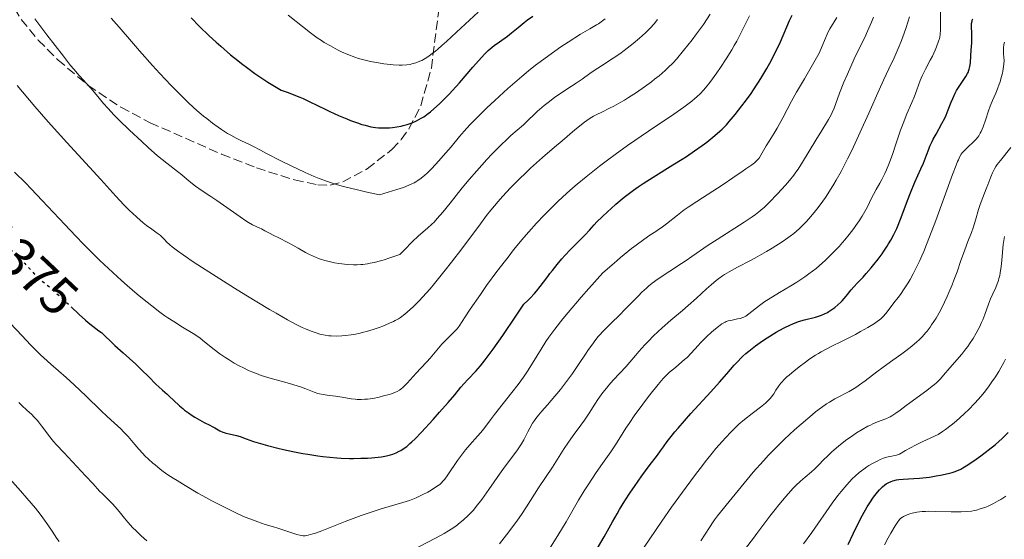
# Model space of a CAD drawing. Units: metres. Extents: x 668282 to 671740, y 4753629 to 4756027.
# Drawn here: x 668718 to 668904, y 4755580 to 4755678 of the extents above; entities that cross this region are included whole.
import ezdxf
from ezdxf.enums import TextEntityAlignment as Align

# ---------------------------------------------------------------- set-up
doc = ezdxf.new("R2010")
doc.units = ezdxf.units.M
doc.header["$MEASUREMENT"] = 0
doc.linetypes.add('DGN Style 3', pattern=[2.435891, 1.739922, -0.695969])
doc.linetypes.add('DGN Style 5', pattern=[1.217945, 0.521977, -0.695969])
for name, color, linetype, lineweight in [('Cota de curva de nivel directora', 7, 'Continuous', 0), ('Curva de nivel directora', 30, 'Continuous', 30), ('Curva de nivel directora no vista', 30, 'DGN Style 5', 30), ('Curva de nivel intermedia', 30, 'Continuous', 0), ('Zona arbolada', 92, 'DGN Style 3', 0)]:
    doc.layers.add(name, color=color, linetype=linetype, lineweight=lineweight)
doc.styles.add('Style-Arial', font='arial.ttf')

msp = doc.modelspace()

# ---------------------------------------------------------------- linework, layer by layer
at = {"layer": 'Curva de nivel directora', "color": 30, "linetype": 'Continuous', "lineweight": 30, "flags": 128}
for points, elevation in [([(668824.64, 4755637.38), (668825.47, 4755638.29), (668826.35, 4755639.26), (668826.89, 4755639.82), (668827.85, 4755640.79), (668828.91, 4755641.78), (668829.5, 4755642.32), (668830.47, 4755643.17), (668832.05, 4755644.48), (668833.78, 4755645.81), (668834.68, 4755646.46), (668835.6, 4755647.09), (668837.47, 4755648.3), (668841.2, 4755650.58), (668842.96, 4755651.67), (668843.79, 4755652.2), (668845.34, 4755653.26), (668846.76, 4755654.27), (668847.62, 4755654.92), (668849.13, 4755656.14), (668850.09, 4755656.97), (668850.52, 4755657.37), (668851.34, 4755658.19), (668851.88, 4755658.77), (668853, 4755660.1), (668854.27, 4755661.74), (668854.95, 4755662.65), (668855.99, 4755664.12), (668857.02, 4755665.66), (668857.53, 4755666.45), (668858.02, 4755667.25), (668858.96, 4755668.84), (668859.83, 4755670.42), (668860.37, 4755671.45), (668861.34, 4755673.44), (668862.26, 4755675.49), (668863.27, 4755677.89), (668863.73, 4755678.92)], 1375), ([(668750.21, 4755678.39), (668751.79, 4755676.78), (668753.64, 4755674.99), (668754.94, 4755673.8), (668755.83, 4755673.01), (668757.69, 4755671.41), (668759.02, 4755670.31), (668759.73, 4755669.74), (668760.92, 4755668.85), (668762.28, 4755667.88), (668763.03, 4755667.37), (668764.73, 4755666.26), (668765.68, 4755665.66), (668767.26, 4755664.71), (668768.55, 4755664.27), (668769.33, 4755663.98), (668770.74, 4755663.42), (668771.38, 4755663.14), (668772.55, 4755662.6), (668775.67, 4755661.05), (668776.45, 4755660.67), (668778.05, 4755659.95), (668779.65, 4755659.29), (668780.33, 4755659.02), (668781.62, 4755658.55), (668782.5, 4755658.26), (668783.1, 4755658.08), (668784.14, 4755657.82), (668785.04, 4755657.66), (668785.59, 4755657.6), (668785.94, 4755657.58), (668786.63, 4755657.58), (668787.7, 4755657.62), (668788.24, 4755657.67), (668789.06, 4755657.78), (668789.89, 4755657.94), (668790.3, 4755658.03), (668791.04, 4755658.23), (668791.41, 4755658.35), (668791.97, 4755658.55), (668792.82, 4755658.93), (668793.7, 4755659.41), (668794.15, 4755659.7), (668794.98, 4755660.29), (668795.42, 4755660.62), (668796.09, 4755661.18), (668797.16, 4755662.16), (668798.32, 4755663.31), (668798.94, 4755663.95), (668799.57, 4755664.65), (668800.89, 4755666.13), (668803.42, 4755669.06), (668804.49, 4755670.28), (668805.69, 4755671.6), (668806.32, 4755672.21), (668806.7, 4755672.55), (668807.46, 4755673.15), (668808.46, 4755673.86), (668809.98, 4755674.94), (668810.77, 4755675.55), (668811.99, 4755676.55), (668813.14, 4755677.5), (668813.75, 4755677.99), (668814.75, 4755678.73)], 1400), ([(668892.82, 4755659.97), (668893.25, 4755661.03), (668893.79, 4755662.45), (668894.08, 4755663.15), (668894.56, 4755664.16), (668894.83, 4755664.65), (668895.42, 4755665.59), (668896.55, 4755667.31), (668896.85, 4755667.84), (668896.98, 4755668.09), (668897.13, 4755668.47), (668897.21, 4755668.71), (668897.33, 4755669.19), (668897.43, 4755669.88), (668897.49, 4755671.22), (668897.57, 4755672.25), (668897.7, 4755673.66), (668897.72, 4755674.38), (668897.7, 4755675.45), (668897.64, 4755676.76), (668897.66, 4755677.32), (668897.73, 4755677.75), (668897.79, 4755677.93), (668897.91, 4755678.18)], 1350), ([(668827.01, 4755578.18), (668828.22, 4755580.31), (668829.8, 4755583.17), (668830.67, 4755584.69), (668831.15, 4755585.49), (668832.17, 4755587.13), (668833.24, 4755588.78), (668833.96, 4755589.85), (668835.36, 4755591.84), (668836.76, 4755593.74), (668838.29, 4755595.74), (668838.91, 4755596.56), (668839.43, 4755597.3), (668840.17, 4755598.35), (668840.65, 4755598.98), (668841.6, 4755600.16), (668842.21, 4755600.88), (668844.63, 4755603.59), (668848.37, 4755607.7), (668850.04, 4755609.57), (668851.39, 4755611.12), (668852.83, 4755612.77), (668853.47, 4755613.47), (668854.11, 4755614.13), (668854.45, 4755614.45), (668854.98, 4755614.93), (668855.56, 4755615.42), (668856.82, 4755616.39), (668858.16, 4755617.33), (668859.05, 4755617.93), (668860.75, 4755618.98), (668861.32, 4755619.31), (668862.36, 4755619.87), (668863.29, 4755620.33), (668863.86, 4755620.57), (668864.93, 4755620.98), (668866.07, 4755621.32), (668868.14, 4755621.85), (668868.94, 4755622.09), (668869.32, 4755622.22), (668869.88, 4755622.45), (668870.42, 4755622.73), (668870.7, 4755622.88), (668871.45, 4755623.38), (668871.82, 4755623.67), (668872.38, 4755624.14), (668872.93, 4755624.66), (668873.2, 4755624.94), (668873.96, 4755625.82), (668874.91, 4755627.01), (668875.38, 4755627.57), (668876.08, 4755628.33), (668877.14, 4755629.4), (668877.76, 4755630.07), (668878.7, 4755631.16), (668879.21, 4755631.78), (668879.98, 4755632.77), (668880.73, 4755633.79), (668881.1, 4755634.31), (668881.7, 4755635.22), (668881.98, 4755635.68), (668882.39, 4755636.38), (668882.97, 4755637.46), (668883.51, 4755638.6), (668883.76, 4755639.2), (668884.52, 4755641.14), (668885.54, 4755643.9), (668886.08, 4755645.3), (668886.95, 4755647.34), (668888.07, 4755649.84), (668888.54, 4755650.95), (668889.11, 4755652.42), (668889.55, 4755653.6), (668889.78, 4755654.17), (668890.18, 4755655.04), (668890.41, 4755655.49), (668890.93, 4755656.43), (668892.06, 4755658.4), (668892.58, 4755659.44), (668892.82, 4755659.97)], 1350), ([(668727.58, 4755623.77), (668729.09, 4755622.36), (668730.29, 4755621.28), (668730.8, 4755620.83), (668731.64, 4755620.14), (668732.82, 4755619.25), (668733.27, 4755618.9), (668733.91, 4755618.32), (668735.03, 4755617.23), (668735.82, 4755616.48), (668737.38, 4755615.06), (668739.75, 4755612.92), (668740.85, 4755611.89), (668742.21, 4755610.56), (668743.56, 4755609.18), (668744.11, 4755608.65), (668744.82, 4755608), (668745.7, 4755607.26), (668746.15, 4755606.86), (668746.88, 4755606.16), (668748.01, 4755605.09), (668748.65, 4755604.54), (668748.99, 4755604.26), (668749.71, 4755603.74), (668750.44, 4755603.24), (668750.92, 4755602.94), (668751.82, 4755602.4), (668752.71, 4755601.93), (668753.73, 4755601.43), (668754.21, 4755601.18), (668754.68, 4755600.91), (668755.32, 4755600.53), (668755.66, 4755600.35), (668756.2, 4755600.11), (668756.48, 4755600), (668756.78, 4755599.91), (668757.42, 4755599.75), (668758.79, 4755599.45), (668759.5, 4755599.26), (668760.65, 4755598.84), (668762.02, 4755598.34), (668762.91, 4755598.05), (668764.63, 4755597.55), (668766.59, 4755597.07), (668767.69, 4755596.82), (668769.46, 4755596.44), (668771.31, 4755596.09), (668772.26, 4755595.93), (668774.14, 4755595.64), (668775.08, 4755595.51), (668776.44, 4755595.36), (668777.74, 4755595.24), (668778.58, 4755595.19), (668780.15, 4755595.13), (668780.89, 4755595.13), (668782.28, 4755595.15), (668783.52, 4755595.2), (668784.27, 4755595.26), (668785.57, 4755595.38), (668786.18, 4755595.46), (668787.16, 4755595.62), (668787.9, 4755595.79), (668788.3, 4755595.91), (668788.95, 4755596.18), (668789.55, 4755596.49), (668789.84, 4755596.66), (668790.28, 4755596.94), (668790.94, 4755597.41), (668791.56, 4755597.92), (668791.91, 4755598.24), (668792.52, 4755598.84), (668793.74, 4755600.1), (668795.97, 4755602.51), (668797.17, 4755603.85), (668798.8, 4755605.71), (668800.02, 4755607.16), (668801.2, 4755608.59), (668801.72, 4755609.2), (668802.57, 4755610.11), (668803.98, 4755611.62), (668804.86, 4755612.64), (668805.79, 4755613.79), (668806.33, 4755614.49), (668807.29, 4755615.78), (668809.12, 4755618.37), (668811.55, 4755622.01), (668813.05, 4755624.29), (668813.8, 4755624.98), (668814.26, 4755625.43), (668815.09, 4755626.32), (668815.47, 4755626.76), (668816.17, 4755627.62), (668816.81, 4755628.46), (668817.62, 4755629.54), (668818.01, 4755630.07), (668818.46, 4755630.65), (668819.36, 4755631.78), (668820.25, 4755632.82), (668820.82, 4755633.47), (668821.89, 4755634.62), (668824.64, 4755637.38)], 1375), ([(668874.31, 4755578.89), (668875.29, 4755580.87), (668876.44, 4755583.24), (668877.05, 4755584.4), (668877.94, 4755585.96), (668878.41, 4755586.72), (668879.14, 4755587.8), (668879.87, 4755588.75), (668880.24, 4755589.17), (668880.59, 4755589.54), (668880.83, 4755589.76), (668881.29, 4755590.14), (668881.53, 4755590.3), (668882, 4755590.58), (668882.47, 4755590.79), (668882.8, 4755590.91), (668883.48, 4755591.08), (668883.89, 4755591.14), (668884.74, 4755591.22), (668886.71, 4755591.32), (668887.84, 4755591.4), (668888.44, 4755591.46), (668889.7, 4755591.62), (668890.97, 4755591.83), (668891.78, 4755591.97), (668893.23, 4755592.28), (668894.01, 4755592.49), (668894.36, 4755592.59), (668894.85, 4755592.78), (668895.61, 4755593.13), (668896.01, 4755593.36), (668896.94, 4755593.93), (668898.51, 4755594.99), (668899.4, 4755595.62), (668900.78, 4755596.67), (668902.15, 4755597.78), (668902.8, 4755598.35), (668903.42, 4755598.92), (668904.56, 4755600.06)], 1325)]:
    msp.add_lwpolyline(points, dxfattribs=dict(at, elevation=elevation))
at = {"layer": 'Curva de nivel directora no vista', "color": 30, "linetype": 'DGN Style 5', "lineweight": 30, "elevation": 1375, "flags": 128}
msp.add_lwpolyline([(668709.47, 4755641.81), (668710.88, 4755640.28), (668713.34, 4755637.67), (668714.43, 4755636.5), (668717.11, 4755633.5), (668717.65, 4755632.99), (668718.38, 4755632.35), (668718.8, 4755631.95), (668719.52, 4755631.18), (668720.6, 4755630.03), (668721.15, 4755629.48), (668722, 4755628.73), (668723.45, 4755627.53), (668724.44, 4755626.66), (668726.34, 4755624.92), (668727.58, 4755623.77)], dxfattribs=at)
at = {"layer": 'Curva de nivel intermedia', "color": 30, "linetype": 'Continuous', "lineweight": 0, "flags": 128}
for points, elevation in [([(668766.54, 4755609.89), (668768.8, 4755609.28), (668770.24, 4755608.88), (668770.86, 4755608.68), (668771.9, 4755608.3), (668773.46, 4755607.66), (668774.13, 4755607.42), (668774.47, 4755607.33), (668775.17, 4755607.19), (668775.91, 4755607.08), (668776.94, 4755606.96), (668777.48, 4755606.89), (668778.74, 4755606.7), (668780.43, 4755606.42), (668781.22, 4755606.32), (668781.6, 4755606.29), (668782.33, 4755606.27), (668783.04, 4755606.3), (668783.52, 4755606.34), (668784.52, 4755606.48), (668785.75, 4755606.73), (668786.58, 4755606.93), (668787.61, 4755607.22), (668788.07, 4755607.36), (668788.82, 4755607.63), (668789.14, 4755607.78), (668789.59, 4755608.05), (668789.81, 4755608.21), (668790.26, 4755608.6), (668791.01, 4755609.37), (668792.72, 4755611.26), (668793.59, 4755612.17), (668794.76, 4755613.41), (668795.38, 4755614.08), (668796.34, 4755615.21), (668797.61, 4755616.72), (668798.21, 4755617.38), (668799.02, 4755618.19), (668799.93, 4755619.04), (668800.31, 4755619.44), (668800.48, 4755619.65), (668800.83, 4755620.14), (668801.96, 4755621.86), (668802.95, 4755623.34), (668804.87, 4755626.12), (668806.04, 4755627.78), (668807.99, 4755630.44), (668809.5914, 4755632.5471), (668810.08, 4755633.19), (668811.14, 4755634.54), (668813.05, 4755636.85), (668814, 4755637.95), (668815.45, 4755639.56), (668816.92, 4755641.12), (668817.66, 4755641.88), (668818.79, 4755643), (668819.56, 4755643.73), (668821.13, 4755645.18), (668822.33, 4755646.24), (668823.15, 4755646.95), (668824.82, 4755648.33), (668827.38, 4755650.36), (668829.13, 4755651.68), (668830.3, 4755652.54), (668832.67, 4755654.24), (668836.65, 4755656.98), (668841.4, 4755660.2), (668843.3, 4755661.53), (668844.78, 4755662.64), (668845.38, 4755663.14), (668845.75, 4755663.46), (668846.42, 4755664.09), (668847.02, 4755664.74), (668847.41, 4755665.19), (668848.21, 4755666.19), (668849.53, 4755668.01), (668850.24, 4755669.03), (668851.3, 4755670.65), (668852.33, 4755672.33), (668852.82, 4755673.16), (668853.28, 4755673.99), (668854.13, 4755675.61), (668855.72, 4755678.78)], 1380), ([(668768.57, 4755678.9), (668772.8, 4755675.53), (668774.04, 4755674.62), (668774.83, 4755674.1), (668775.37, 4755673.76), (668776.53, 4755673.09), (668777.87, 4755672.36), (668778.62, 4755671.99), (668779.83, 4755671.45), (668781.15, 4755670.94), (668781.86, 4755670.72), (668782.59, 4755670.5), (668784.1, 4755670.14), (668785.62, 4755669.86), (668786.6, 4755669.71), (668787.23, 4755669.63), (668788.4, 4755669.51), (668789.55, 4755669.46), (668790.06, 4755669.46), (668791, 4755669.52), (668791.57, 4755669.6), (668791.94, 4755669.68), (668792.67, 4755669.88), (668793.41, 4755670.17), (668793.79, 4755670.35), (668794.42, 4755670.7), (668795.12, 4755671.16), (668795.51, 4755671.43), (668796.36, 4755672.09), (668796.83, 4755672.48), (668797.61, 4755673.14), (668798.47, 4755673.91), (668800.38, 4755675.68), (668804.45, 4755679.49)], 1405), ([(668780.96, 4755618.56), (668782.16, 4755618.81), (668782.76, 4755618.96), (668783.37, 4755619.12), (668784.58, 4755619.49), (668785.73, 4755619.88), (668786.45, 4755620.15), (668787.7, 4755620.66), (668788.45, 4755621), (668788.78, 4755621.17), (668789.38, 4755621.51), (668789.76, 4755621.77), (668790.58, 4755622.39), (668791.6, 4755623.25), (668792.21, 4755623.82), (668793.29, 4755624.91), (668794.6, 4755626.34), (668795.36, 4755627.21), (668796.18, 4755628.19), (668797.96, 4755630.39), (668799.6542, 4755632.5471), (668799.79, 4755632.72), (668800.97, 4755634.24), (668803, 4755636.92), (668804.56, 4755639.04), (668806.02, 4755641.04), (668806.82, 4755642.04), (668808.21, 4755643.68), (668809.06, 4755644.64), (668810.56, 4755646.24), (668812.32, 4755648.01), (668813.31, 4755648.96), (668814.36, 4755649.95), (668816.59, 4755651.97), (668818.85, 4755653.94), (668820.28, 4755655.16), (668822.72, 4755657.21), (668824.55, 4755658.68), (668825.4, 4755659.29), (668825.89, 4755659.6), (668826.2, 4755659.79), (668826.88, 4755660.14), (668827.78, 4755660.57), (668829.23, 4755661.29), (668830.05, 4755661.71), (668831.39, 4755662.44), (668832.1, 4755662.86), (668832.83, 4755663.31), (668834.35, 4755664.29), (668835.87, 4755665.35), (668837.16, 4755666.3), (668837.77, 4755666.77), (668838.63, 4755667.46), (668839.76, 4755668.43), (668840.28, 4755668.91), (668841.25, 4755669.89), (668841.89, 4755670.59), (668843.26, 4755672.21), (668844.85, 4755674.21), (668845.7, 4755675.34), (668847.01, 4755677.15), (668848.29, 4755679.06)], 1385), ([(668832.34, 4755600.82), (668832.96, 4755601.75), (668834.05, 4755603.34), (668835.23, 4755604.97), (668835.87, 4755605.84), (668836.88, 4755607.16), (668838.42, 4755609.07), (668839.42, 4755610.23), (668839.9, 4755610.76), (668840.58, 4755611.46), (668841.7, 4755612.32), (668842.35, 4755612.85), (668843.45, 4755613.8), (668843.91, 4755614.23), (668844.68, 4755615.02), (668845.32, 4755615.71), (668846.05, 4755616.55), (668846.39, 4755616.94), (668846.79, 4755617.36), (668847.62, 4755618.18), (668848.43, 4755618.91), (668848.94, 4755619.35), (668849.83, 4755620.07), (668850.48, 4755620.55), (668850.74, 4755620.72), (668851.1, 4755620.91), (668851.28, 4755620.99), (668851.67, 4755621.11), (668852.4, 4755621.28), (668853.44, 4755621.49), (668853.91, 4755621.6), (668854.42, 4755621.74), (668854.65, 4755621.83), (668854.99, 4755622.02), (668855.59, 4755622.44), (668856.11, 4755622.87), (668857.01, 4755623.6), (668857.58, 4755624.03), (668858.62, 4755624.76), (668859.22, 4755625.16), (668861.37, 4755626.47), (668863.53, 4755627.76), (668864.61, 4755628.43), (668866.18, 4755629.47), (668866.91, 4755629.99), (668868.26, 4755631.05), (668869.46, 4755632.08), (668869.9696, 4755632.5471), (668870.18, 4755632.74), (668871.44, 4755633.98), (668872.61, 4755635.21), (668873.29, 4755635.96), (668873.71, 4755636.46), (668874.54, 4755637.47), (668875.38, 4755638.57), (668875.8, 4755639.14), (668876.41, 4755640.02), (668876.98, 4755640.91), (668877.25, 4755641.36), (668877.97, 4755642.68), (668878.77, 4755644.3), (668879.13, 4755645.01), (668879.64, 4755645.93), (668880.34, 4755647.13), (668880.72, 4755647.84), (668881.28, 4755649), (668881.57, 4755649.66), (668882.02, 4755650.74), (668882.7, 4755652.54), (668883.36, 4755654.49), (668884.24, 4755657.16), (668884.7, 4755658.44), (668885.42, 4755660.23), (668886.37, 4755662.38), (668886.78, 4755663.37), (668887.31, 4755664.77), (668887.95, 4755666.53), (668888.3, 4755667.4), (668888.51, 4755667.83), (668888.94, 4755668.7), (668889.84, 4755670.38), (668890.25, 4755671.17), (668890.76, 4755672.26), (668891.03, 4755672.9), (668891.42, 4755673.96), (668891.58, 4755674.5), (668891.64, 4755674.76), (668891.7, 4755675.21), (668891.75, 4755676.14), (668891.76, 4755677.53), (668891.76, 4755679.67)], 1355), ([(668720.7, 4755678.17), (668722.99, 4755675.18), (668726.09, 4755671.12), (668727.45, 4755669.4), (668728.04, 4755668.68), (668729.05, 4755667.51), (668731.27, 4755665.09), (668732.28, 4755663.91), (668733.69, 4755662.21), (668734.46, 4755661.33), (668735.69, 4755660), (668736.59, 4755659.09), (668738.6, 4755657.14), (668740.89, 4755655), (668742.09, 4755653.91), (668743.9, 4755652.34), (668745.62, 4755650.94), (668747.63, 4755649.36), (668748.44, 4755648.71), (668749.4, 4755647.9), (668750.46, 4755646.99), (668751.04, 4755646.55), (668752.11, 4755645.82), (668753.97, 4755644.62), (668755.08, 4755643.87), (668756.96, 4755642.55), (668759.48, 4755640.77), (668760.57, 4755640.04), (668761.04, 4755639.74), (668761.84, 4755639.28), (668762.49, 4755638.96), (668763.19, 4755638.64), (668763.5, 4755638.5), (668764.17, 4755638.15), (668765.14, 4755637.61), (668765.72, 4755637.3), (668766.78, 4755636.79), (668768.47, 4755635.94), (668769.42, 4755635.44), (668770.43, 4755634.87), (668771.85, 4755634.07), (668772.59, 4755633.69), (668773.72, 4755633.16), (668774.3, 4755632.92)], 1390), ([(668735.13, 4755678.34), (668736.63, 4755676.64), (668738.95, 4755673.9), (668740.45, 4755672.16), (668742.93, 4755669.38), (668744.31, 4755667.88), (668746.47, 4755665.59), (668748.63, 4755663.4), (668749.68, 4755662.39), (668750.68, 4755661.46), (668751.33, 4755660.88), (668752.57, 4755659.83), (668753.16, 4755659.35), (668754.27, 4755658.48), (668755.31, 4755657.73), (668755.95, 4755657.29), (668757.11, 4755656.55), (668757.7, 4755656.2), (668758.73, 4755655.64), (668759.6, 4755655.22), (668760.57, 4755654.79), (668761, 4755654.6), (668761.87, 4755654.15), (668763.32, 4755653.36), (668764.35, 4755652.8), (668767.27, 4755651.33), (668769.02, 4755650.47), (668771.79, 4755649.16), (668773.48, 4755648.41), (668774.4, 4755648.03), (668775.97, 4755647.46), (668777.88, 4755646.85), (668779, 4755646.54), (668781.64, 4755645.87), (668783.18, 4755645.51), (668785.83, 4755644.94), (668789.11, 4755645.95), (668790.32, 4755646.35), (668791.35, 4755646.74), (668791.8, 4755646.94), (668792.38, 4755647.24), (668792.66, 4755647.4), (668793.07, 4755647.66), (668793.69, 4755648.12), (668794.34, 4755648.66), (668794.78, 4755649.05), (668795.68, 4755649.93), (668797.01, 4755651.34), (668797.86, 4755652.29), (668799.32, 4755654.02), (668800.93, 4755655.99), (668801.78, 4755656.96), (668802.9, 4755658.16), (668803.62, 4755658.9), (668805.19, 4755660.47), (668806.11, 4755661.36), (668807.61, 4755662.79), (668810.07, 4755665.05), (668811.8, 4755666.57), (668812.67, 4755667.31), (668813.98, 4755668.4), (668815.28, 4755669.42), (668816.13, 4755670.07), (668817.78, 4755671.29), (668820.08, 4755672.9), (668821.47, 4755673.82), (668823.78, 4755675.28), (668825.51, 4755676.32), (668826.79, 4755677.05), (668827.2, 4755677.28), (668827.69, 4755677.62), (668827.96, 4755677.82), (668828.41, 4755678.21)], 1395), ([(668774.3, 4755632.92), (668774.88, 4755632.71), (668775.28, 4755632.59), (668775.4413, 4755632.5471), (668776.07, 4755632.38), (668777.28, 4755632.12), (668778.1, 4755631.99), (668779.77, 4755631.79), (668780.92, 4755631.71), (668781.56, 4755631.71), (668782.28, 4755631.75), (668782.67, 4755631.78), (668783.54, 4755631.91), (668784.02, 4755632), (668784.81, 4755632.17), (668786.01, 4755632.48), (668786.2432, 4755632.5471), (668786.67, 4755632.67), (668787.77, 4755633.01), (668789.63, 4755633.64), (668790.51, 4755634.58), (668792, 4755636.09), (668793.18, 4755637.2), (668794.88, 4755638.65), (668795.72, 4755639.41), (668796.12, 4755639.8), (668796.72, 4755640.45), (668797.77, 4755641.69), (668799.14, 4755643.39), (668801.43, 4755646.24), (668802.76, 4755647.82), (668804.17, 4755649.45), (668806.1, 4755651.59), (668807.05, 4755652.61), (668808.4, 4755654), (668809.02, 4755654.62), (668809.6, 4755655.17), (668810.64, 4755656.13), (668813.02, 4755658.18), (668813.92, 4755659.04), (668815.04, 4755660.14), (668815.62, 4755660.7), (668816.46, 4755661.45), (668816.92, 4755661.83), (668817.66, 4755662.42), (668818.88, 4755663.32), (668820.24, 4755664.25), (668822.09, 4755665.46), (668822.94, 4755666.03), (668824.07, 4755666.83), (668825.52, 4755667.87), (668826.33, 4755668.42), (668827.75, 4755669.33), (668829.97, 4755670.77), (668831.2, 4755671.61), (668832.04, 4755672.23), (668833.74, 4755673.56), (668834.95, 4755674.57), (668836.04, 4755675.54), (668836.52, 4755676), (668836.95, 4755676.44), (668837.69, 4755677.26), (668838.35, 4755678.06)], 1390), ([(668797.86, 4755590.87), (668798.13, 4755591.19), (668798.72, 4755592), (668800.56, 4755594.74), (668801.3, 4755595.77), (668801.69, 4755596.28), (668802.08, 4755596.77), (668802.86, 4755597.7), (668804.32, 4755599.35), (668804.94, 4755600.06), (668805.69, 4755601), (668806.75, 4755602.43), (668807.5, 4755603.41), (668810.83, 4755607.57), (668811.99, 4755609.09), (668812.53, 4755609.82), (668813.03, 4755610.51), (668813.91, 4755611.83), (668814.71, 4755613.11), (668816.32, 4755615.8), (668817.21, 4755617.2), (668817.78, 4755618.04), (668818.9, 4755619.57), (668820.46, 4755621.54), (668821.44, 4755622.73), (668823.88, 4755625.58), (668825.37, 4755627.27), (668828, 4755630.2), (668830.12, 4755632.05), (668830.7079, 4755632.5471), (668831.35, 4755633.09), (668833.43, 4755634.78), (668834.29, 4755635.45), (668835.73, 4755636.52), (668836.85, 4755637.29), (668838.01, 4755638.04), (668838.49, 4755638.36), (668839.01, 4755638.72), (668839.99, 4755639.47), (668842.08, 4755641.13), (668843.36, 4755642.09), (668844.11, 4755642.61), (668845.74, 4755643.71), (668850.72, 4755646.9), (668852.56, 4755648.14), (668854.31, 4755649.38), (668854.99, 4755649.86), (668856.16, 4755650.64), (668856.65, 4755651.02), (668857.1, 4755651.42), (668857.3, 4755651.65), (668857.5, 4755651.89), (668857.86, 4755652.43), (668858.87, 4755654.22), (668859.42, 4755655.11), (668860.34, 4755656.57), (668860.92, 4755657.56), (668861.97, 4755659.5), (668863.66, 4755662.66), (668864.6, 4755664.35), (668866.07, 4755666.87), (668867.87, 4755669.95), (668868.59, 4755671.27), (668868.89, 4755671.85), (668869.36, 4755672.89), (668870.03, 4755674.56), (668870.34, 4755675.28), (668870.51, 4755675.63), (668870.89, 4755676.32), (668872.17, 4755678.44)], 1370), ([(668857.85, 4755642.04), (668858.54, 4755642.64), (668859.43, 4755643.51), (668860.97, 4755645.16), (668862.48, 4755646.77), (668863.27, 4755647.65), (668864.07, 4755648.66), (668864.48, 4755649.22), (668864.89, 4755649.82), (668865.74, 4755651.14), (668868.22, 4755655.3), (668869.36, 4755657.12), (668870.64, 4755659.18), (668871.14, 4755660.07), (668871.34, 4755660.48), (668871.68, 4755661.29), (668872.72, 4755664.18), (668873.54, 4755666.23), (668874.19, 4755667.74), (668875.5, 4755670.67), (668876.38, 4755672.5), (668877.46, 4755674.69), (668878, 4755675.86), (668878.77, 4755677.58), (668879.15, 4755678.5)], 1365), ([(668865.05, 4755638.52), (668865.98, 4755639.41), (668866.49, 4755639.93), (668867.3, 4755640.84), (668868.18, 4755641.91), (668868.66, 4755642.52), (668869.57, 4755643.76), (668870.06, 4755644.46), (668870.83, 4755645.63), (668871.65, 4755646.97), (668872.08, 4755647.71), (668872.99, 4755649.35), (668873.47, 4755650.25), (668874.22, 4755651.72), (668875, 4755653.31), (668876.62, 4755656.78), (668878.24, 4755660.36), (668880.2, 4755664.76), (668881.02, 4755666.6), (668882.02, 4755668.75), (668883, 4755670.82), (668883.41, 4755671.69), (668883.99, 4755673.03), (668884.28, 4755673.78), (668884.6, 4755674.63), (668885.27, 4755676.54), (668885.95, 4755678.6)], 1360), ([(668903.7, 4755672.7), (668903.77, 4755673.38), (668903.86, 4755673.78)], 1345), ([(668835.78, 4755578.34), (668836.84, 4755579.93), (668839.14, 4755583.29), (668840.97, 4755585.89), (668843.72, 4755589.72), (668845.5, 4755592.11), (668846.35, 4755593.23), (668847.55, 4755594.78), (668848.66, 4755596.15), (668849.34, 4755596.98), (668850.6, 4755598.42), (668851.17, 4755599.05), (668852.21, 4755600.14), (668853.14, 4755601.05), (668853.71, 4755601.58), (668854.74, 4755602.46), (668856.22, 4755603.65), (668857.78, 4755604.84), (668858.41, 4755605.33), (668858.69, 4755605.57), (668859.18, 4755606.03), (668859.6, 4755606.48), (668859.85, 4755606.77), (668860.28, 4755607.35), (668860.69, 4755608), (668861.25, 4755608.88), (668861.59, 4755609.33), (668861.78, 4755609.56), (668862.22, 4755610.02), (668862.75, 4755610.52), (668863.16, 4755610.88), (668864.14, 4755611.7), (668865.36, 4755612.65), (668866.03, 4755613.16), (668867.09, 4755613.92), (668868.17, 4755614.65), (668868.71, 4755614.98), (668869.24, 4755615.3), (668870.3, 4755615.87), (668871.39, 4755616.42), (668872.96, 4755617.18), (668873.82, 4755617.6), (668875.71, 4755618.57), (668876.68, 4755619.09), (668878.07, 4755619.88), (668879.3, 4755620.64), (668879.82, 4755620.99), (668880.27, 4755621.33), (668880.52, 4755621.54), (668880.96, 4755621.94), (668881.46, 4755622.49), (668882.25, 4755623.59), (668882.98, 4755624.51), (668883.77, 4755625.53), (668884.21, 4755626.13), (668884.94, 4755627.18), (668885.65, 4755628.31), (668886.03, 4755628.95), (668886.62, 4755630.02), (668887.24, 4755631.25), (668887.57, 4755631.92), (668887.8562, 4755632.5471), (668888.25, 4755633.41), (668888.61, 4755634.23), (668889.16, 4755635.55), (668889.73, 4755636.99), (668890.91, 4755640.1), (668894.03, 4755648.76), (668894.71, 4755650.55), (668894.98, 4755651.21), (668895.15, 4755651.58), (668895.44, 4755652.18), (668895.7, 4755652.62), (668895.87, 4755652.87), (668896.23, 4755653.28), (668896.95, 4755653.98), (668897.98, 4755654.93), (668898.44, 4755655.4), (668898.83, 4755655.85), (668899, 4755656.08), (668899.3, 4755656.57), (668899.48, 4755656.94), (668899.84, 4755657.81), (668900.26, 4755659.04), (668900.85, 4755660.84), (668901.15, 4755661.68), (668901.59, 4755662.74), (668902.21, 4755664.13), (668902.55, 4755664.95), (668902.87, 4755665.83), (668903.03, 4755666.31), (668903.26, 4755667.09), (668903.46, 4755667.91), (668903.55, 4755668.33), (668903.7, 4755669.21), (668903.76, 4755669.66), (668903.81, 4755670.34), (668903.7, 4755671.6), (668903.68, 4755672.3), (668903.7, 4755672.7)], 1345), ([(668717.35, 4755665.6), (668720.72, 4755661.64), (668723.24, 4755658.76), (668726.74, 4755654.86), (668731.05, 4755650.16), (668733.15, 4755647.85), (668736, 4755644.67), (668737.51, 4755643.06), (668738.57, 4755642), (668739.13, 4755641.48), (668739.98, 4755640.7), (668741.18, 4755639.67), (668741.81, 4755639.17), (668742.79, 4755638.43), (668743.82, 4755637.7), (668744.36, 4755637.35), (668745.19, 4755636.49), (668745.6, 4755636.09), (668746.23, 4755635.51), (668746.67, 4755635.14), (668747.62, 4755634.38), (668748.71, 4755633.59), (668749.53, 4755633.01), (668750.2279, 4755632.5471), (668751.49, 4755631.71), (668754.23, 4755629.95), (668758.42, 4755627.32), (668760.57, 4755625.99), (668765.03, 4755623.29), (668766.29, 4755622.55), (668768.45, 4755621.32), (668770.21, 4755620.39), (668771.21, 4755619.9), (668771.81, 4755619.63), (668772.9, 4755619.18), (668774.01, 4755618.79), (668774.54, 4755618.64), (668774.88, 4755618.55), (668775.56, 4755618.42), (668776.23, 4755618.32), (668776.67, 4755618.28), (668777.59, 4755618.25), (668778.66, 4755618.28), (668779.41, 4755618.34), (668780.44, 4755618.48), (668780.96, 4755618.56)], 1385), ([(668846.48, 4755579.53), (668848.14, 4755582.1), (668848.82, 4755583.12), (668849.11, 4755583.54), (668849.65, 4755584.28), (668851.88, 4755586.99), (668854.67, 4755590.43), (668856.42, 4755592.51), (668858.32, 4755594.67), (668859.31, 4755595.74), (668860.3, 4755596.78), (668860.97, 4755597.45), (668862.3, 4755598.74), (668864.22, 4755600.53), (668865.43, 4755601.6), (668867.53, 4755603.38), (668868.19, 4755603.91), (668869.3, 4755604.78), (668870.23, 4755605.44), (668870.78, 4755605.79), (668871.84, 4755606.4), (668872.67, 4755606.83), (668873.87, 4755607.45), (668874.5, 4755607.79), (668875.47, 4755608.36), (668875.97, 4755608.68), (668876.48, 4755609.03), (668877.52, 4755609.78), (668879.73, 4755611.48), (668880.92, 4755612.37), (668882.78, 4755613.7), (668884.45, 4755614.89), (668885.25, 4755615.48), (668886.39, 4755616.36), (668887.32, 4755617.16), (668887.75, 4755617.57), (668888.38, 4755618.2), (668888.97, 4755618.86), (668889.26, 4755619.21), (668889.82, 4755619.96), (668890.1, 4755620.35), (668890.52, 4755620.98), (668890.93, 4755621.65), (668891.75, 4755623.1), (668892.55, 4755624.67), (668893.06, 4755625.76), (668893.38, 4755626.49), (668894, 4755627.96), (668894.32, 4755628.79), (668894.91, 4755630.4), (668895.6403, 4755632.5471), (668895.91, 4755633.34), (668896.35, 4755634.58), (668896.94, 4755636.12), (668897.63, 4755637.84), (668897.94, 4755638.71), (668898.38, 4755640.14), (668898.96, 4755642.15), (668899.26, 4755643.12), (668899.75, 4755644.46), (668900.42, 4755646.07), (668900.72, 4755646.84), (668901.29, 4755648.35), (668901.61, 4755649.11), (668902, 4755649.88), (668902.23, 4755650.27), (668902.49, 4755650.66), (668903.08, 4755651.46), (668905.05, 4755653.9)], 1340), ([(668716.89, 4755649.23), (668718.94, 4755647.18), (668719.99, 4755646.09), (668722.11, 4755643.85), (668726.35, 4755639.31), (668728.42, 4755637.14), (668729.92, 4755635.59), (668730.9, 4755634.61), (668732.79, 4755632.75), (668733.005, 4755632.5471), (668735.45, 4755630.24), (668737.1, 4755628.74), (668738.14, 4755627.82), (668740.05, 4755626.17), (668741.03, 4755625.36), (668742.79, 4755623.94), (668744.33, 4755622.77), (668745.26, 4755622.1), (668745.85, 4755621.7), (668746.94, 4755620.98), (668748.62, 4755619.96), (668750.61, 4755618.76), (668751.5, 4755618.16), (668751.92, 4755617.85), (668752.76, 4755617.19), (668754.57, 4755615.72), (668755.66, 4755614.9), (668756.78, 4755614.14), (668757.4, 4755613.75), (668758.37, 4755613.16), (668759.42, 4755612.58), (668759.96, 4755612.3), (668761.09, 4755611.77), (668761.67, 4755611.51), (668762.57, 4755611.15), (668763.48, 4755610.82), (668764.1, 4755610.61), (668765.33, 4755610.23), (668766.54, 4755609.89)], 1380), ([(668791.9, 4755577.71), (668796.4, 4755580.05), (668798.03, 4755580.94), (668798.87, 4755581.44), (668799.35, 4755581.74), (668800.2, 4755582.33), (668801.07, 4755583), (668801.62, 4755583.46), (668802.62, 4755584.38), (668803.24, 4755585.01), (668803.56, 4755585.37), (668804.09, 4755586.02), (668805.11, 4755587.38), (668806.45, 4755589.29), (668808.46, 4755592.17), (668809.4, 4755593.49), (668810.61, 4755595.08), (668811.88, 4755596.73), (668812.39, 4755597.48), (668812.63, 4755597.86), (668813.06, 4755598.64), (668813.83, 4755600.17), (668814.19, 4755600.86), (668814.72, 4755601.78), (668815.07, 4755602.32), (668815.32, 4755602.66), (668815.83, 4755603.3), (668816.47, 4755604.03), (668817.56, 4755605.24), (668818.26, 4755606.05), (668820, 4755608.18), (668820.94, 4755609.39), (668822.28, 4755611.2), (668823.42, 4755612.86), (668824.7, 4755614.81), (668825.29, 4755615.7), (668826.08, 4755616.81), (668826.49, 4755617.35), (668827.14, 4755618.14), (668828.22, 4755619.35), (668829.48, 4755620.63), (668831.25, 4755622.36), (668832.11, 4755623.21), (668833.29, 4755624.41), (668834.7, 4755625.87), (668835.36, 4755626.52), (668836.22, 4755627.33), (668836.65, 4755627.7), (668837.32, 4755628.25), (668838.42, 4755629.05), (668842.83, 4755631.94), (668843.7099, 4755632.5471), (668844.83, 4755633.32), (668847.9, 4755635.43), (668849.58, 4755636.52), (668854.69, 4755639.75), (668856.19, 4755640.76), (668856.86, 4755641.25), (668857.48, 4755641.73), (668857.85, 4755642.04)], 1365), ([(668808.5, 4755578.99), (668810.25, 4755581.26), (668811.89, 4755583.48), (668812.63, 4755584.52), (668813.6, 4755585.96), (668815.82, 4755589.56), (668818.5, 4755593.5), (668819.42, 4755594.97), (668820.68, 4755596.99), (668821.36, 4755598), (668822.42, 4755599.49), (668823.85, 4755601.41), (668824.52, 4755602.34), (668825.4, 4755603.68), (668826.49, 4755605.41), (668827.06, 4755606.27), (668828, 4755607.57), (668828.66, 4755608.41), (668829.1, 4755608.95), (668829.96, 4755609.94), (668832.43, 4755612.51), (668833.11, 4755613.32), (668834.15, 4755614.59), (668834.82, 4755615.36), (668835.93, 4755616.57), (668836.56, 4755617.24), (668837.58, 4755618.27), (668839.2, 4755619.81), (668840.86, 4755621.26), (668843.04, 4755623.1), (668844.12, 4755624.02), (668845.68, 4755625.42), (668847.59, 4755627.17), (668848.43, 4755627.93), (668849.41, 4755628.76), (668849.88, 4755629.12), (668850.6, 4755629.64), (668850.99, 4755629.89), (668851.86, 4755630.4), (668853.44, 4755631.27), (668855.88, 4755632.54), (668855.8932, 4755632.5471), (668857.12, 4755633.21), (668858.89, 4755634.21), (668859.98, 4755634.86), (668861.89, 4755636.07), (668862.93, 4755636.79), (668863.4, 4755637.13), (668864.06, 4755637.66), (668865.05, 4755638.52)], 1360), ([(668900.15, 4755622.33), (668900.85, 4755624.31), (668901.23, 4755625.27), (668901.64, 4755626.21), (668902.21, 4755627.46), (668902.47, 4755628.11), (668902.71, 4755628.78), (668902.82, 4755629.13), (668902.96, 4755629.67), (668903.07, 4755630.23), (668903.23, 4755631.43), (668903.3312, 4755632.5471), (668903.47, 4755634.08), (668903.64, 4755635.53), (668903.89, 4755637.06)], 1335), ([(668854.93, 4755578.14), (668856.43, 4755580.05), (668857.11, 4755580.93), (668859.54, 4755584.24), (668860.52, 4755585.48), (668861.24, 4755586.35), (668862.65, 4755588.01), (668863.89, 4755589.42), (668864.47, 4755590.03), (668865.34, 4755590.86), (668866.24, 4755591.62), (668867.43, 4755592.6), (668867.99, 4755593.09), (668868.75, 4755593.85), (668869.77, 4755594.93), (668870.34, 4755595.52), (668871.21, 4755596.34), (668871.69, 4755596.78), (668872.49, 4755597.45), (668873.86, 4755598.51), (668875.22, 4755599.48), (668875.93, 4755599.95), (668877, 4755600.61), (668878.04, 4755601.2), (668878.53, 4755601.44), (668879.01, 4755601.66), (668879.89, 4755602.02), (668881.48, 4755602.63), (668882.24, 4755602.98), (668882.61, 4755603.19), (668883.36, 4755603.68), (668884.16, 4755604.26), (668885.32, 4755605.14), (668885.96, 4755605.63), (668889.21, 4755607.99), (668890.22, 4755608.76), (668890.66, 4755609.13), (668891.07, 4755609.49), (668891.76, 4755610.17), (668892.37, 4755610.84), (668893.55, 4755612.26), (668895.78, 4755614.86), (668896.55, 4755615.82), (668896.92, 4755616.31), (668897.28, 4755616.8), (668897.94, 4755617.79), (668898.54, 4755618.8), (668898.91, 4755619.47), (668899.14, 4755619.92), (668899.55, 4755620.82), (668899.76, 4755621.32), (668900.15, 4755622.33)], 1335), ([(668716.01, 4755620.68), (668718.31, 4755618.27), (668719.91, 4755616.57), (668720.65, 4755615.81), (668721.78, 4755614.69), (668722.4, 4755614.13), (668723.71, 4755612.95), (668726.6, 4755610.42), (668728.13, 4755609.05), (668730.41, 4755606.89), (668733.19, 4755604.18), (668734.34, 4755603.08), (668735.66, 4755601.86), (668736.93, 4755600.72), (668737.48, 4755600.18), (668738.33, 4755599.25), (668739.62, 4755597.74), (668740.36, 4755596.89), (668741.09, 4755596.08), (668741.5, 4755595.65), (668742.19, 4755594.97), (668742.97, 4755594.26), (668743.41, 4755593.89), (668744.39, 4755593.1), (668744.94, 4755592.69), (668745.85, 4755592.06), (668746.85, 4755591.39), (668747.57, 4755590.93), (668749.09, 4755589.99), (668751.49, 4755588.59), (668753.1, 4755587.7), (668754.16, 4755587.13), (668756.13, 4755586.09), (668757.14, 4755585.59), (668758.92, 4755584.73), (668760.44, 4755584.06), (668761.31, 4755583.69), (668762.81, 4755583.13), (668764.19, 4755582.67), (668765.78, 4755582.2), (668766.58, 4755581.96), (668770.2, 4755580.76), (668770.75, 4755580.61), (668771, 4755580.56), (668771.38, 4755580.52), (668771.78, 4755580.53), (668772, 4755580.56), (668772.35, 4755580.62), (668773.2, 4755580.85), (668773.71, 4755581.02), (668774.91, 4755581.46), (668779.3, 4755583.2), (668781.35, 4755583.98), (668782.37, 4755584.35), (668783.88, 4755584.88), (668786.09, 4755585.58), (668790.23, 4755586.79), (668791.5, 4755587.21), (668792.12, 4755587.44), (668792.72, 4755587.69), (668793.87, 4755588.22), (668794.92, 4755588.77), (668795.55, 4755589.13), (668796.6, 4755589.8), (668797.19, 4755590.23), (668797.43, 4755590.44), (668797.86, 4755590.87)], 1370), ([(668885.19, 4755596.6), (668887.08, 4755597.62), (668888.47, 4755598.32), (668891.31, 4755599.66), (668892.16, 4755600.22), (668892.72, 4755600.62), (668893.81, 4755601.44), (668894.34, 4755601.87), (668895.39, 4755602.75), (668896.39, 4755603.67), (668897.04, 4755604.3), (668898.29, 4755605.59), (668899.46, 4755606.91), (668900.02, 4755607.6), (668900.84, 4755608.66), (668901.63, 4755609.77), (668902.02, 4755610.36), (668902.79, 4755611.58), (668903.17, 4755612.23), (668903.73, 4755613.25), (668904.07, 4755613.88)], 1330), ([(668717.65, 4755605.73), (668718.24, 4755605.13), (668719.22, 4755604.23), (668720.11, 4755603.42), (668720.54, 4755603), (668721.14, 4755602.36), (668721.42, 4755602.03), (668721.96, 4755601.32), (668722.77, 4755600.2), (668723.28, 4755599.53), (668724.23, 4755598.36), (668724.82, 4755597.69), (668726.16, 4755596.22), (668730.29, 4755591.86), (668731.69, 4755590.34), (668732.93, 4755588.97), (668733.46, 4755588.42), (668734.28, 4755587.63), (668735.38, 4755586.56), (668735.9, 4755586), (668736.61, 4755585.13), (668737.62, 4755583.84), (668738.24, 4755583.1), (668739.24, 4755582.01), (668739.82, 4755581.42), (668740.78, 4755580.5), (668741.86, 4755579.55)], 1365), ([(668813.99, 4755571.83), (668819.49, 4755580.56), (668821.04, 4755583.14), (668823.41, 4755587.22), (668824.49, 4755589.01), (668825.22, 4755590.17), (668826.72, 4755592.44), (668827.91, 4755594.15), (668829.48, 4755596.4), (668830.23, 4755597.51), (668831.3, 4755599.18), (668832.34, 4755600.82)], 1355), ([(668865.87, 4755578.96), (668867.47, 4755581.12), (668871.33, 4755586.65), (668872.4, 4755588.1), (668873, 4755588.87), (668874.07, 4755590.14), (668875.11, 4755591.25), (668875.63, 4755591.77), (668876.44, 4755592.48), (668877.27, 4755593.12), (668877.84, 4755593.52), (668878.24, 4755593.77), (668879.07, 4755594.25), (668879.96, 4755594.7), (668880.4, 4755594.91), (668881.04, 4755595.18), (668881.63, 4755595.38), (668881.9, 4755595.46), (668882.14, 4755595.51), (668882.58, 4755595.58), (668883.15, 4755595.67), (668883.46, 4755595.75), (668884.01, 4755595.96), (668885.19, 4755596.6)], 1330), ([(668715.5, 4755591.81), (668717.99, 4755589.03), (668719.2, 4755587.64), (668720.8, 4755585.73), (668721.7, 4755584.59), (668722.23, 4755583.88), (668723.15, 4755582.6), (668723.97, 4755581.36), (668724.87, 4755580.02), (668725.3, 4755579.46)], 1360), ([(668881.23, 4755578.83), (668881.91, 4755580.15), (668882.37, 4755580.98), (668883.2, 4755582.39), (668883.69, 4755583.13), (668883.91, 4755583.41), (668884.05, 4755583.57), (668884.31, 4755583.84), (668884.58, 4755584.04), (668884.76, 4755584.16), (668885.18, 4755584.36), (668885.68, 4755584.56), (668885.97, 4755584.65), (668886.45, 4755584.79), (668887.3, 4755584.97), (668888.33, 4755585.09), (668888.92, 4755585.13), (668889.55, 4755585.14), (668890.92, 4755585.13), (668893.79, 4755585.04), (668895.1, 4755585.02), (668895.69, 4755585.02), (668896.73, 4755585.08), (668897.65, 4755585.19), (668898.21, 4755585.3), (668898.57, 4755585.38), (668899.28, 4755585.58), (668900.35, 4755585.95), (668900.9, 4755586.18), (668901.77, 4755586.59), (668902.69, 4755587.1), (668903.18, 4755587.39), (668904.1, 4755587.99)], 1320)]:
    msp.add_lwpolyline(points, dxfattribs=dict(at, elevation=elevation))
at = {"layer": 'Zona arbolada', "color": 92, "linetype": 'DGN Style 3', "lineweight": 0}
for points in [[(668718.13, 4755678.07, 1403.58), (668721.34, 4755674.19, 1402.85), (668725.02, 4755670.48, 1402.69), (668730.75, 4755665.62, 1402.9), (668736.95, 4755661.48, 1402.92), (668742.49, 4755658.56, 1402.2), (668755.98, 4755652.63, 1399.39), (668762.55, 4755650.06, 1399.11), (668769.75, 4755647.75, 1399.11), (668774.13, 4755646.82, 1399.11), (668776.51, 4755646.79, 1399.11), (668778.86, 4755647.37, 1399.11), (668783.47, 4755649.85, 1399.11), (668788.16, 4755653.51, 1399.26), (668789.9, 4755655.38, 1399.67), (668791.37, 4755657.41, 1400.32), (668793.6, 4755661.76, 1402.23), (668795.6, 4755668.87, 1406.16), (668797.8, 4755685.94, 1416.25)], [(668762.55, 4755650.06, 1399.11), (668769.75, 4755647.75, 1399.11), (668774.13, 4755646.82, 1399.11), (668776.51, 4755646.79, 1399.11), (668778.86, 4755647.37, 1399.11), (668783.47, 4755649.85, 1399.11), (668788.16, 4755653.51, 1399.26), (668789.9, 4755655.38, 1399.67), (668791.37, 4755657.41, 1400.32), (668793.6, 4755661.76, 1402.23), (668795.6, 4755668.87, 1406.16), (668797.8, 4755685.94, 1416.25)], [(668715.63, 4755682.3, 1404.45), (668718.13, 4755678.07, 1403.58), (668721.34, 4755674.19, 1402.85), (668725.02, 4755670.48, 1402.69), (668730.75, 4755665.62, 1402.9), (668736.95, 4755661.48, 1402.92), (668742.49, 4755658.56, 1402.2), (668755.98, 4755652.63, 1399.39), (668762.55, 4755650.06, 1399.11)]]:
    msp.add_polyline3d(points, dxfattribs=at)

# ---------------------------------------------------------------- texts
at = {"layer": 'Cota de curva de nivel directora', "color": 7, "linetype": 'Continuous', "lineweight": 0, "style": 'Style-Arial'}
msp.add_text('1375', height=7, rotation=316.63658, dxfattribs=at).set_placement((668719.4566, 4755631.2847, 1375), align=Align.MIDDLE_CENTER)

doc.saveas('drawing.dxf')
